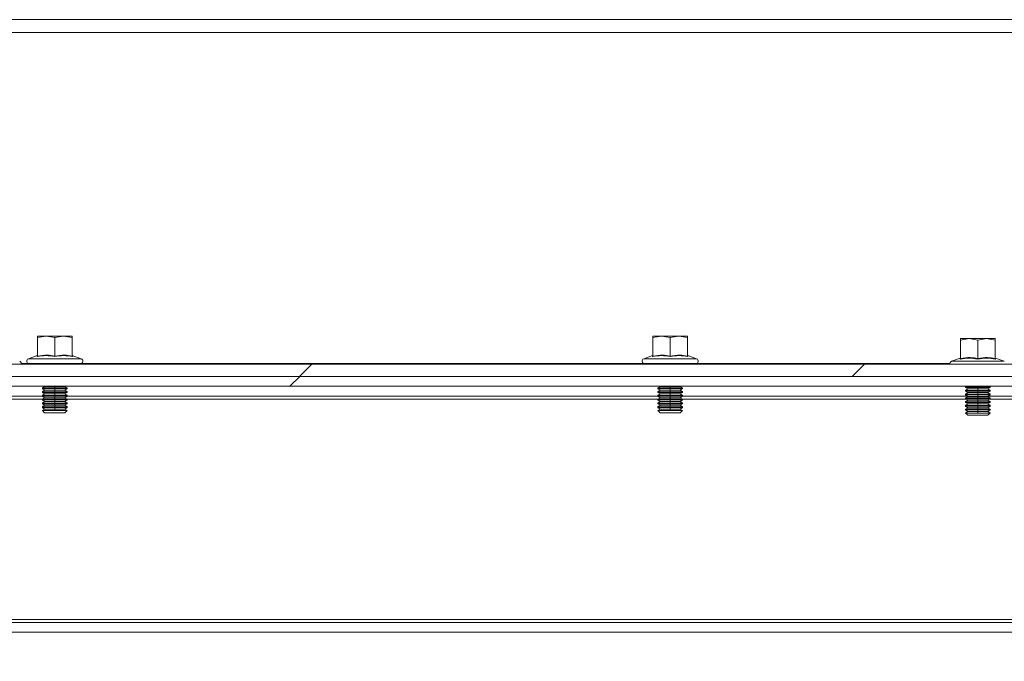
# Model space of a CAD drawing. Units: millimetres. Extents: x 63 to 8590, y 73 to 6123.
# Drawn here: x 5767 to 5967, y 3289 to 3419 of the extents above; entities that cross this region are included whole.
import ezdxf

# ---------------------------------------------------------------- set-up
doc = ezdxf.new("R2010")
doc.units = ezdxf.units.MM
doc.header["$LTSCALE"] = 5
doc.header["$PDSIZE"] = -1
doc.layers.add('Dimensions', color=7, linetype='Continuous')
doc.styles.get("Standard").update_dxf_attribs({"font": 'romans.shx', "width": 0.8})
doc.dimstyles.new('SLDDIMSTYLE2', dxfattribs={"dimscale": 10, "dimtxt": 2.5, "dimasz": 3.302, "dimexe": 1, "dimexo": 1, "dimgap": 0.926042, "dimtad": 1, "dimdec": 0, "dimrnd": 1e-09, "dimzin": 12, "dimdsep": 46, "dimtxsty": 'Standard', "dimcen": 2, "dimadec": 0, "dimazin": 3, "dimtfac": 1, "dimtdec": 0, "dimtmove": 0, "dimatfit": 0, "dimfxl": 1, "dimfrac": 2, "dimtolj": 1, "dimtzin": 12, "dimarcsym": 0})

# ---------------------------------------------------------------- blocks, each defined once
blk = doc.blocks.new('*D77')
at = {"layer": 'Defpoints', "color": 0, "transparency": 16777216}
for p in [(5711.73, 3349.43), (6211.73, 3349.43), (5711.73, 3069.83)]:
    blk.add_point(p, dxfattribs=at)
at = {"layer": 'Dimensions', "color": 0, "lineweight": -2, "transparency": 16777216}
for p, q in [((5711.73, 3329.43), (5711.73, 3049.83)), ((6211.73, 3329.43), (6211.73, 3049.83)), ((6145.69, 3069.83), (5777.77, 3069.83))]:
    blk.add_line(p, q, dxfattribs=at)
at = {"layer": 'Dimensions', "color": 0, "transparency": 16777216}
for points in [[(5777.77, 3080.83), (5777.77, 3058.82), (5711.73, 3069.83)], [(6145.69, 3080.83), (6145.69, 3058.82), (6211.73, 3069.83)]]:
    blk.add_solid(points, dxfattribs=at)
at = {"layer": 'Dimensions', "color": 0, "transparency": 16777216, "insert": (5944.49, 3138.35), "char_height": 50, "attachment_point": 2}
blk.add_mtext('\\A1;500', dxfattribs=at)

msp = doc.modelspace()

# ---------------------------------------------------------------- hatches: boundary and pattern name
at = {"linetype": 'Continuous', "lineweight": 18}
h = msp.add_hatch(dxfattribs=at)
h.set_pattern_fill('ANSI38', scale=25, style=0)
h.set_pattern_definition([(45, (-3582.28, -1232.53), (-56.1266, 56.1266), []), (135, (-3582.28, -1232.53), (-168.3798, 56.1266), [198.4375, -119.0625])])
h.paths.add_polyline_path([(6204.23, 3346.83), (6204.23, 3349.33), (5719.23, 3349.33), (5719.23, 3346.83)], flags=0)
h = msp.add_hatch(dxfattribs=at)
h.set_pattern_fill('ANSI32', scale=25, style=0)
h.set_pattern_definition([(45, (-3582.28, -1232.53), (-168.38, 168.38), []), (45, (-3470.03, -1232.53), (-168.38, 168.38), [])])
h.paths.add_polyline_path([(6227.87, 3346.83), (5695.59, 3346.83), (5695.59, 3344.83), (6227.87, 3344.83)], flags=0)

# ---------------------------------------------------------------- linework, layer by layer
at = {"color": 7, "linetype": 'Continuous', "lineweight": 18}
for p, q in [((5711.73, 3419.33), (6211.73, 3419.33)), ((6211.73, 3416.73), (5711.73, 3416.73)), ((5770.73, 3354.71), (5772.48, 3355.03)), ((5770.73, 3355.03), (5770.73, 3354.71)), ((5772.48, 3355.03), (5770.73, 3355.03)), ((5770.73, 3350.95), (5770.73, 3354.71)), ((5772.48, 3355.03), (5774.23, 3354.71)), ((5775.98, 3355.03), (5772.48, 3355.03)), ((5774.23, 3354.71), (5775.98, 3355.03)), ((5774.23, 3350.95), (5774.23, 3354.71)), ((5775.98, 3355.03), (5777.73, 3354.71)), ((5777.73, 3355.03), (5775.98, 3355.03)), ((5777.73, 3354.71), (5777.73, 3355.03)), ((5777.73, 3350.95), (5777.73, 3354.71)), ((5895.73, 3354.71), (5897.48, 3355.03)), ((5895.73, 3355.03), (5895.73, 3354.71)), ((5897.48, 3355.03), (5895.73, 3355.03)), ((5895.73, 3350.95), (5895.73, 3354.71)), ((5897.48, 3355.03), (5899.23, 3354.71)), ((5900.98, 3355.03), (5897.48, 3355.03)), ((5899.23, 3354.71), (5900.98, 3355.03)), ((5899.23, 3350.95), (5899.23, 3354.71)), ((5900.98, 3355.03), (5902.73, 3354.71)), ((5902.73, 3355.03), (5900.98, 3355.03)), ((5902.73, 3354.71), (5902.73, 3355.03)), ((5902.73, 3350.95), (5902.73, 3354.71)), ((5958.23, 3354.21), (5959.98, 3354.53)), ((5958.23, 3354.53), (5958.23, 3354.21)), ((5959.98, 3354.53), (5958.23, 3354.53)), ((5958.23, 3350.45), (5958.23, 3354.21)), ((5959.98, 3354.53), (5961.73, 3354.21)), ((5963.48, 3354.53), (5959.98, 3354.53)), ((5961.73, 3354.21), (5963.48, 3354.53)), ((5961.73, 3350.45), (5961.73, 3354.21)), ((5963.48, 3354.53), (5965.23, 3354.21)), ((5965.23, 3354.53), (5963.48, 3354.53)), ((5965.23, 3354.21), (5965.23, 3354.53)), ((5965.23, 3350.45), (5965.23, 3354.21)), ((5770.66, 3351.05), (5768.86, 3350.4)), ((5768.86, 3350.4), (5779.6, 3350.4)), ((5770.66, 3350.85), (5770.66, 3351.05)), ((5777.79, 3351.05), (5777.8, 3350.85)), ((5777.79, 3351.05), (5779.6, 3350.4)), ((5895.66, 3351.05), (5893.86, 3350.4)), ((5893.86, 3350.4), (5904.6, 3350.4)), ((5895.66, 3350.85), (5895.66, 3351.05)), ((5902.79, 3351.05), (5902.8, 3350.85)), ((5902.79, 3351.05), (5904.6, 3350.4)), ((5958.16, 3350.55), (5956.36, 3349.9)), ((5958.16, 3350.35), (5958.16, 3350.55)), ((5965.29, 3350.55), (5965.3, 3350.35)), ((5965.29, 3350.55), (5967.1, 3349.9)), ((6204.23, 3349.33), (5719.23, 3349.33)), ((5769.03, 3349.43), (5769.03, 3349.33)), ((5769.03, 3349.43), (5779.43, 3349.43)), ((5779.43, 3349.33), (5779.43, 3349.43)), ((5894.03, 3349.43), (5894.03, 3349.33)), ((5894.03, 3349.43), (5904.43, 3349.43)), ((5904.43, 3349.33), (5904.43, 3349.43)), ((5956.36, 3349.9), (5967.1, 3349.9)), ((5695.59, 3346.83), (6227.87, 3346.83)), ((6204.23, 3346.83), (5719.23, 3346.83)), ((5695.59, 3344.83), (6227.87, 3344.83)), ((5772.17, 3344.79), (5771.73, 3344.48)), ((5771.73, 3344.48), (5774.23, 3344.48)), ((5771.73, 3344.34), (5771.73, 3344.48)), ((5771.73, 3344.34), (5772.17, 3344.03)), ((5771.73, 3344.34), (5774.23, 3344.34)), ((5772.17, 3344.03), (5771.73, 3343.71)), ((5772.13, 3344.83), (5772.17, 3344.79)), ((5772.17, 3344.79), (5774.23, 3344.79)), ((5772.17, 3344.03), (5774.23, 3344.03)), ((5774.23, 3344.79), (5774.23, 3344.48)), ((5774.23, 3344.79), (5776.28, 3344.79)), ((5774.23, 3344.48), (5776.73, 3344.48)), ((5774.23, 3344.34), (5776.73, 3344.34)), ((5774.23, 3344.03), (5774.23, 3344.34)), ((5774.23, 3344.03), (5774.23, 3343.71)), ((5774.23, 3344.03), (5776.28, 3344.03)), ((5776.28, 3344.79), (5776.33, 3344.83)), ((5776.73, 3344.48), (5776.28, 3344.79)), ((5776.28, 3344.03), (5776.73, 3344.34)), ((5776.73, 3343.71), (5776.28, 3344.03)), ((5776.73, 3344.34), (5776.73, 3344.48)), ((5897.17, 3344.79), (5896.73, 3344.48)), ((5896.73, 3344.48), (5899.23, 3344.48)), ((5896.73, 3344.34), (5896.73, 3344.48)), ((5896.73, 3344.34), (5897.17, 3344.03)), ((5896.73, 3344.34), (5899.23, 3344.34)), ((5897.17, 3344.03), (5896.73, 3343.71)), ((5897.13, 3344.83), (5897.17, 3344.79)), ((5897.17, 3344.79), (5899.23, 3344.79)), ((5897.17, 3344.03), (5899.23, 3344.03)), ((5899.23, 3344.79), (5899.23, 3344.48)), ((5899.23, 3344.79), (5901.28, 3344.79)), ((5899.23, 3344.48), (5901.73, 3344.48)), ((5899.23, 3344.34), (5901.73, 3344.34)), ((5899.23, 3344.03), (5899.23, 3344.34)), ((5899.23, 3344.03), (5899.23, 3343.71)), ((5899.23, 3344.03), (5901.28, 3344.03)), ((5901.28, 3344.79), (5901.33, 3344.83)), ((5901.73, 3344.48), (5901.28, 3344.79)), ((5901.28, 3344.03), (5901.73, 3344.34)), ((5901.73, 3343.71), (5901.28, 3344.03)), ((5901.73, 3344.34), (5901.73, 3344.48)), ((5959.34, 3344.83), (5959.23, 3344.75)), ((5959.23, 3344.75), (5961.73, 3344.75)), ((5959.23, 3344.6), (5959.23, 3344.75)), ((5959.23, 3344.6), (5959.67, 3344.29)), ((5959.23, 3344.6), (5961.73, 3344.6)), ((5959.67, 3344.29), (5959.23, 3343.98)), ((5959.67, 3344.29), (5961.73, 3344.29)), ((5961.73, 3344.75), (5964.23, 3344.75)), ((5961.73, 3344.6), (5964.23, 3344.6)), ((5961.73, 3344.29), (5961.73, 3344.6)), ((5961.73, 3344.29), (5961.73, 3343.98)), ((5961.73, 3344.29), (5963.78, 3344.29)), ((5963.78, 3344.29), (5964.23, 3344.6)), ((5964.23, 3343.98), (5963.78, 3344.29)), ((5964.23, 3344.75), (5964.12, 3344.83)), ((5964.23, 3344.6), (5964.23, 3344.75)), ((5771.73, 3342.83), (5763.88, 3342.83)), ((5771.73, 3343.71), (5774.23, 3343.71)), ((5771.73, 3343.57), (5771.73, 3343.71)), ((5771.73, 3343.57), (5772.17, 3343.26)), ((5771.73, 3343.57), (5774.23, 3343.57)), ((5772.17, 3343.26), (5771.73, 3342.95)), ((5771.73, 3342.95), (5774.23, 3342.95)), ((5771.73, 3342.8), (5771.73, 3342.95)), ((5771.73, 3342.8), (5772.17, 3342.49)), ((5771.73, 3342.8), (5774.23, 3342.8)), ((5772.17, 3342.49), (5771.73, 3342.18)), ((5771.73, 3342.18), (5774.23, 3342.18)), ((5771.73, 3342.04), (5771.73, 3342.18)), ((5771.73, 3342.04), (5772.17, 3341.73)), ((5771.73, 3342.04), (5774.23, 3342.04)), ((5772.17, 3343.26), (5774.23, 3343.26)), ((5772.17, 3342.49), (5774.23, 3342.49)), ((5774.23, 3343.71), (5776.73, 3343.71)), ((5774.23, 3343.57), (5776.73, 3343.57)), ((5774.23, 3343.26), (5774.23, 3343.57)), ((5774.23, 3343.26), (5776.28, 3343.26)), ((5774.23, 3343.26), (5774.23, 3342.95)), ((5774.23, 3342.95), (5776.73, 3342.95)), ((5774.23, 3342.8), (5776.73, 3342.8)), ((5774.23, 3342.49), (5774.23, 3342.8)), ((5774.23, 3342.49), (5774.23, 3342.18)), ((5774.23, 3342.49), (5776.28, 3342.49)), ((5774.23, 3342.18), (5776.73, 3342.18)), ((5774.23, 3341.73), (5774.23, 3342.04)), ((5774.23, 3342.04), (5776.73, 3342.04)), ((5776.28, 3343.26), (5776.73, 3343.57)), ((5776.73, 3342.95), (5776.28, 3343.26)), ((5776.28, 3342.49), (5776.73, 3342.8)), ((5776.73, 3342.18), (5776.28, 3342.49)), ((5776.28, 3341.73), (5776.73, 3342.04)), ((5776.73, 3343.57), (5776.73, 3343.71)), ((5776.73, 3342.8), (5776.73, 3342.95)), ((5896.73, 3342.83), (5776.73, 3342.83)), ((5776.73, 3342.04), (5776.73, 3342.18)), ((5896.73, 3343.71), (5899.23, 3343.71)), ((5896.73, 3343.57), (5896.73, 3343.71)), ((5896.73, 3343.57), (5897.17, 3343.26)), ((5896.73, 3343.57), (5899.23, 3343.57)), ((5897.17, 3343.26), (5896.73, 3342.95)), ((5896.73, 3342.95), (5899.23, 3342.95)), ((5896.73, 3342.8), (5896.73, 3342.95)), ((5896.73, 3342.8), (5897.17, 3342.49)), ((5896.73, 3342.8), (5899.23, 3342.8)), ((5897.17, 3342.49), (5896.73, 3342.18)), ((5896.73, 3342.18), (5899.23, 3342.18)), ((5896.73, 3342.04), (5896.73, 3342.18)), ((5896.73, 3342.04), (5897.17, 3341.73)), ((5896.73, 3342.04), (5899.23, 3342.04)), ((5897.17, 3343.26), (5899.23, 3343.26)), ((5897.17, 3342.49), (5899.23, 3342.49)), ((5899.23, 3343.71), (5901.73, 3343.71)), ((5899.23, 3343.57), (5901.73, 3343.57)), ((5899.23, 3343.26), (5899.23, 3343.57)), ((5899.23, 3343.26), (5901.28, 3343.26)), ((5899.23, 3343.26), (5899.23, 3342.95)), ((5899.23, 3342.95), (5901.73, 3342.95)), ((5899.23, 3342.8), (5901.73, 3342.8)), ((5899.23, 3342.49), (5899.23, 3342.8)), ((5899.23, 3342.49), (5899.23, 3342.18)), ((5899.23, 3342.49), (5901.28, 3342.49)), ((5899.23, 3342.18), (5901.73, 3342.18)), ((5899.23, 3341.73), (5899.23, 3342.04)), ((5899.23, 3342.04), (5901.73, 3342.04)), ((5901.28, 3343.26), (5901.73, 3343.57)), ((5901.73, 3342.95), (5901.28, 3343.26)), ((5901.28, 3342.49), (5901.73, 3342.8)), ((5901.73, 3342.18), (5901.28, 3342.49)), ((5901.28, 3341.73), (5901.73, 3342.04)), ((5901.73, 3343.57), (5901.73, 3343.71)), ((5901.73, 3342.8), (5901.73, 3342.95)), ((5959.58, 3342.83), (5901.73, 3342.83)), ((5901.73, 3342.04), (5901.73, 3342.18)), ((5959.23, 3343.98), (5961.73, 3343.98)), ((5959.23, 3343.84), (5959.23, 3343.98)), ((5959.23, 3343.84), (5959.67, 3343.53)), ((5959.23, 3343.84), (5961.73, 3343.84)), ((5959.67, 3343.53), (5959.23, 3343.21)), ((5959.23, 3343.21), (5961.73, 3343.21)), ((5959.23, 3343.07), (5959.23, 3343.21)), ((5959.23, 3343.07), (5959.67, 3342.76)), ((5959.23, 3343.07), (5961.73, 3343.07)), ((5959.67, 3342.76), (5959.23, 3342.45)), ((5959.23, 3342.45), (5961.73, 3342.45)), ((5959.23, 3342.3), (5959.23, 3342.45)), ((5959.23, 3342.3), (5959.67, 3341.99)), ((5959.23, 3342.3), (5961.73, 3342.3)), ((5959.67, 3343.53), (5961.73, 3343.53)), ((5959.67, 3342.76), (5961.73, 3342.76)), ((5961.73, 3343.98), (5964.23, 3343.98)), ((5961.73, 3343.84), (5964.23, 3343.84)), ((5961.73, 3343.53), (5961.73, 3343.84)), ((5961.73, 3343.53), (5961.73, 3343.21)), ((5961.73, 3343.53), (5963.78, 3343.53)), ((5961.73, 3343.21), (5964.23, 3343.21)), ((5961.73, 3343.07), (5964.23, 3343.07)), ((5961.73, 3342.76), (5961.73, 3343.07)), ((5961.73, 3342.76), (5963.78, 3342.76)), ((5961.73, 3342.76), (5961.73, 3342.45)), ((5961.73, 3342.45), (5964.23, 3342.45)), ((5961.73, 3342.3), (5964.23, 3342.3)), ((5961.73, 3341.99), (5961.73, 3342.3)), ((5963.78, 3343.53), (5964.23, 3343.84)), ((5964.23, 3343.21), (5963.78, 3343.53)), ((5963.78, 3342.76), (5964.23, 3343.07)), ((5964.23, 3342.45), (5963.78, 3342.76)), ((5963.78, 3341.99), (5964.23, 3342.3)), ((6021.73, 3342.83), (5963.88, 3342.83)), ((5964.23, 3343.84), (5964.23, 3343.98)), ((5964.23, 3343.07), (5964.23, 3343.21)), ((5964.23, 3342.3), (5964.23, 3342.45)), ((5772.17, 3341.73), (5771.73, 3341.41)), ((5771.73, 3341.41), (5774.23, 3341.41)), ((5771.73, 3341.27), (5771.73, 3341.41)), ((5771.73, 3341.27), (5772.17, 3340.96)), ((5771.73, 3341.27), (5774.23, 3341.27)), ((5772.17, 3340.96), (5771.73, 3340.65)), ((5771.73, 3340.65), (5774.23, 3340.65)), ((5771.73, 3340.5), (5771.73, 3340.65)), ((5771.73, 3340.5), (5772.17, 3340.19)), ((5771.73, 3340.5), (5774.23, 3340.5)), ((5772.17, 3340.19), (5771.73, 3339.88)), ((5772.17, 3341.73), (5774.23, 3341.73)), ((5772.17, 3340.96), (5774.23, 3340.96)), ((5772.17, 3340.19), (5774.23, 3340.19)), ((5774.23, 3341.73), (5774.23, 3341.41)), ((5774.23, 3341.73), (5776.28, 3341.73)), ((5774.23, 3341.41), (5776.73, 3341.41)), ((5774.23, 3341.27), (5776.73, 3341.27)), ((5774.23, 3340.96), (5774.23, 3341.27)), ((5774.23, 3340.96), (5776.28, 3340.96)), ((5774.23, 3340.96), (5774.23, 3340.65)), ((5774.23, 3340.65), (5776.73, 3340.65)), ((5774.23, 3340.5), (5776.73, 3340.5)), ((5774.23, 3340.19), (5774.23, 3340.5)), ((5774.23, 3340.19), (5774.23, 3339.88)), ((5774.23, 3340.19), (5776.28, 3340.19)), ((5776.73, 3341.41), (5776.28, 3341.73)), ((5776.28, 3340.96), (5776.73, 3341.27)), ((5776.73, 3340.65), (5776.28, 3340.96)), ((5776.28, 3340.19), (5776.73, 3340.5)), ((5776.73, 3339.88), (5776.28, 3340.19)), ((5776.73, 3341.27), (5776.73, 3341.41)), ((5776.73, 3340.5), (5776.73, 3340.65)), ((5897.17, 3341.73), (5896.73, 3341.41)), ((5896.73, 3341.41), (5899.23, 3341.41)), ((5896.73, 3341.27), (5896.73, 3341.41)), ((5896.73, 3341.27), (5897.17, 3340.96)), ((5896.73, 3341.27), (5899.23, 3341.27)), ((5897.17, 3340.96), (5896.73, 3340.65)), ((5896.73, 3340.65), (5899.23, 3340.65)), ((5896.73, 3340.5), (5896.73, 3340.65)), ((5896.73, 3340.5), (5897.17, 3340.19)), ((5896.73, 3340.5), (5899.23, 3340.5)), ((5897.17, 3340.19), (5896.73, 3339.88)), ((5897.17, 3341.73), (5899.23, 3341.73)), ((5897.17, 3340.96), (5899.23, 3340.96)), ((5897.17, 3340.19), (5899.23, 3340.19)), ((5899.23, 3341.73), (5899.23, 3341.41)), ((5899.23, 3341.73), (5901.28, 3341.73)), ((5899.23, 3341.41), (5901.73, 3341.41)), ((5899.23, 3341.27), (5901.73, 3341.27)), ((5899.23, 3340.96), (5899.23, 3341.27)), ((5899.23, 3340.96), (5901.28, 3340.96)), ((5899.23, 3340.96), (5899.23, 3340.65)), ((5899.23, 3340.65), (5901.73, 3340.65)), ((5899.23, 3340.5), (5901.73, 3340.5)), ((5899.23, 3340.19), (5899.23, 3340.5)), ((5899.23, 3340.19), (5899.23, 3339.88)), ((5899.23, 3340.19), (5901.28, 3340.19)), ((5901.73, 3341.41), (5901.28, 3341.73)), ((5901.28, 3340.96), (5901.73, 3341.27)), ((5901.73, 3340.65), (5901.28, 3340.96)), ((5901.28, 3340.19), (5901.73, 3340.5)), ((5901.73, 3339.88), (5901.28, 3340.19)), ((5901.73, 3341.27), (5901.73, 3341.41)), ((5901.73, 3340.5), (5901.73, 3340.65)), ((5959.67, 3341.99), (5959.23, 3341.68)), ((5959.23, 3341.68), (5961.73, 3341.68)), ((5959.23, 3341.54), (5959.23, 3341.68)), ((5959.23, 3341.54), (5959.67, 3341.23)), ((5959.23, 3341.54), (5961.73, 3341.54)), ((5959.67, 3341.23), (5959.23, 3340.91)), ((5959.23, 3340.91), (5961.73, 3340.91)), ((5959.23, 3340.77), (5959.23, 3340.91)), ((5959.23, 3340.77), (5959.67, 3340.46)), ((5959.23, 3340.77), (5961.73, 3340.77)), ((5959.67, 3340.46), (5959.23, 3340.15)), ((5959.23, 3340.15), (5961.73, 3340.15)), ((5959.23, 3340), (5959.23, 3340.15)), ((5959.23, 3340), (5959.67, 3339.69)), ((5959.23, 3340), (5961.73, 3340)), ((5959.67, 3341.99), (5961.73, 3341.99)), ((5959.67, 3341.23), (5961.73, 3341.23)), ((5959.67, 3340.46), (5961.73, 3340.46)), ((5961.73, 3341.99), (5961.73, 3341.68)), ((5961.73, 3341.99), (5963.78, 3341.99)), ((5961.73, 3341.68), (5964.23, 3341.68)), ((5961.73, 3341.23), (5961.73, 3341.54)), ((5961.73, 3341.54), (5964.23, 3341.54)), ((5961.73, 3341.23), (5961.73, 3340.91)), ((5961.73, 3341.23), (5963.78, 3341.23)), ((5961.73, 3340.91), (5964.23, 3340.91)), ((5961.73, 3340.77), (5964.23, 3340.77)), ((5961.73, 3340.46), (5961.73, 3340.77)), ((5961.73, 3340.46), (5963.78, 3340.46)), ((5961.73, 3340.46), (5961.73, 3340.15)), ((5961.73, 3340.15), (5964.23, 3340.15)), ((5961.73, 3340), (5964.23, 3340)), ((5961.73, 3339.69), (5961.73, 3340)), ((5964.23, 3341.68), (5963.78, 3341.99)), ((5963.78, 3341.23), (5964.23, 3341.54)), ((5964.23, 3340.91), (5963.78, 3341.23)), ((5963.78, 3340.46), (5964.23, 3340.77)), ((5964.23, 3340.15), (5963.78, 3340.46)), ((5963.78, 3339.69), (5964.23, 3340)), ((5964.23, 3341.54), (5964.23, 3341.68)), ((5964.23, 3340.77), (5964.23, 3340.91)), ((5964.23, 3340), (5964.23, 3340.15)), ((5771.73, 3339.88), (5774.23, 3339.88)), ((5771.73, 3339.87), (5771.73, 3339.88)), ((5771.73, 3339.87), (5776.73, 3339.87)), ((5772.17, 3339.43), (5771.73, 3339.87)), ((5772.17, 3339.43), (5776.28, 3339.43)), ((5774.23, 3339.88), (5776.73, 3339.88)), ((5776.28, 3339.43), (5776.73, 3339.87)), ((5776.73, 3339.87), (5776.73, 3339.88)), ((5896.73, 3339.88), (5899.23, 3339.88)), ((5896.73, 3339.87), (5896.73, 3339.88)), ((5896.73, 3339.87), (5901.73, 3339.87)), ((5897.17, 3339.43), (5896.73, 3339.87)), ((5897.17, 3339.43), (5901.28, 3339.43)), ((5899.23, 3339.88), (5901.73, 3339.88)), ((5901.28, 3339.43), (5901.73, 3339.87)), ((5901.73, 3339.87), (5901.73, 3339.88)), ((5959.67, 3339.69), (5959.23, 3339.38)), ((5959.23, 3339.38), (5961.73, 3339.38)), ((5959.23, 3339.37), (5959.23, 3339.38)), ((5959.23, 3339.37), (5964.23, 3339.37)), ((5959.67, 3338.93), (5959.23, 3339.37)), ((5959.67, 3339.69), (5961.73, 3339.69)), ((5959.67, 3338.93), (5963.78, 3338.93)), ((5961.73, 3339.69), (5961.73, 3339.38)), ((5961.73, 3339.69), (5963.78, 3339.69)), ((5961.73, 3339.38), (5964.23, 3339.38)), ((5964.23, 3339.38), (5963.78, 3339.69)), ((5963.78, 3338.93), (5964.23, 3339.37)), ((5964.23, 3339.37), (5964.23, 3339.38)), ((5701.48, 3297.43), (6221.98, 3297.43)), ((5701.73, 3296.83), (6221.73, 3296.83)), ((5701.73, 3294.83), (6221.73, 3294.83))]:
    msp.add_line(p, q, dxfattribs=at)
at = {"color": 8, "linetype": 'Continuous', "lineweight": 18}
for p, q in [((5769.03, 3349.43), (5767.43, 3349.43)), ((5894.03, 3349.43), (5779.43, 3349.43)), ((5956.03, 3349.43), (5904.43, 3349.43)), ((5774.23, 3344.79), (5774.23, 3344.83)), ((5899.23, 3344.79), (5899.23, 3344.83)), ((5961.73, 3344.83), (5961.73, 3344.75)), ((5771.79, 3342.23), (5764.12, 3342.23)), ((5896.79, 3342.23), (5776.66, 3342.23)), ((5959.34, 3342.23), (5901.66, 3342.23)), ((6021.79, 3342.23), (5964.12, 3342.23))]:
    msp.add_line(p, q, dxfattribs=at)
at = {"color": 7, "linetype": 'Continuous', "lineweight": 18}
for centre, start, end in [((5769.03, 3349.93), 110, 270), ((5779.43, 3349.93), 270, 70), ((5894.03, 3349.93), 110, 270), ((5904.43, 3349.93), 270, 70), ((5766.93, 3349.43), 348.463, 70), ((5956.53, 3349.43), 110, 191.537)]:
    msp.add_arc(centre, 0.5, start, end, dxfattribs=at)
for points, knots in [([(5774.23, 3350.85), (5773.63, 3350.95), (5772.44, 3351.15), (5771.25, 3350.95), (5770.66, 3350.85)], [0, 0, 0, 0, 0.501362, 1, 1, 1, 1]), ([(5770.66, 3350.85), (5770.66, 3350.85), (5770.66, 3350.85), (5770.66, 3350.85), (5770.67, 3350.86), (5770.69, 3350.87), (5770.71, 3350.89), (5770.72, 3350.92), (5770.73, 3350.94), (5770.73, 3350.95)], [0, 0, 0, 0, 0.001907, 0.018339, 0.0656, 0.250853, 0.500989, 0.77013, 1, 1, 1, 1]), ([(5770.73, 3350.95), (5771.38, 3351.06), (5772.55, 3351.24), (5773.72, 3351.04), (5774.23, 3350.95)], [0, 0, 0, 0, 0.559471, 1, 1, 1, 1]), ([(5774.23, 3350.95), (5774.88, 3351.06), (5776.05, 3351.24), (5777.22, 3351.04), (5777.73, 3350.95)], [0, 0, 0, 0, 0.559471, 1, 1, 1, 1]), ([(5777.8, 3350.85), (5777.2, 3350.95), (5776.01, 3351.15), (5774.82, 3350.95), (5774.23, 3350.85)], [0, 0, 0, 0, 0.501362, 1, 1, 1, 1]), ([(5774.23, 3350.85), (5774.23, 3350.85), (5774.23, 3350.85), (5774.23, 3350.85), (5774.23, 3350.86), (5774.23, 3350.87), (5774.23, 3350.89), (5774.23, 3350.92), (5774.23, 3350.94), (5774.23, 3350.95)], [0, 0, 0, 0, 0.001903, 0.018329, 0.065586, 0.250854, 0.500989, 0.77013, 1, 1, 1, 1]), ([(5777.73, 3350.95), (5777.73, 3350.94), (5777.73, 3350.92), (5777.75, 3350.89), (5777.77, 3350.87), (5777.79, 3350.86), (5777.8, 3350.85), (5777.8, 3350.85), (5777.8, 3350.85), (5777.8, 3350.85), (5777.8, 3350.85)], [0, 0, 0, 0, 0.2299, 0.499057, 0.749202, 0.93477, 0.981928, 0.994559, 0.998175, 1, 1, 1, 1]), ([(5899.23, 3350.85), (5898.63, 3350.95), (5897.44, 3351.15), (5896.25, 3350.95), (5895.66, 3350.85)], [0, 0, 0, 0, 0.501362, 1, 1, 1, 1]), ([(5895.66, 3350.85), (5895.66, 3350.85), (5895.66, 3350.85), (5895.66, 3350.85), (5895.67, 3350.86), (5895.69, 3350.87), (5895.71, 3350.89), (5895.72, 3350.92), (5895.73, 3350.94), (5895.73, 3350.95)], [0, 0, 0, 0, 0.001907, 0.018339, 0.0656, 0.250853, 0.500989, 0.77013, 1, 1, 1, 1]), ([(5895.73, 3350.95), (5896.38, 3351.06), (5897.55, 3351.24), (5898.72, 3351.04), (5899.23, 3350.95)], [0, 0, 0, 0, 0.559471, 1, 1, 1, 1]), ([(5899.23, 3350.95), (5899.88, 3351.06), (5901.05, 3351.24), (5902.22, 3351.04), (5902.73, 3350.95)], [0, 0, 0, 0, 0.559471, 1, 1, 1, 1]), ([(5902.8, 3350.85), (5902.2, 3350.95), (5901.01, 3351.15), (5899.82, 3350.95), (5899.23, 3350.85)], [0, 0, 0, 0, 0.501362, 1, 1, 1, 1]), ([(5899.23, 3350.85), (5899.23, 3350.85), (5899.23, 3350.85), (5899.23, 3350.85), (5899.23, 3350.86), (5899.23, 3350.87), (5899.23, 3350.89), (5899.23, 3350.92), (5899.23, 3350.94), (5899.23, 3350.95)], [0, 0, 0, 0, 0.001903, 0.018329, 0.065586, 0.250854, 0.500989, 0.77013, 1, 1, 1, 1]), ([(5902.73, 3350.95), (5902.73, 3350.94), (5902.73, 3350.92), (5902.75, 3350.89), (5902.77, 3350.87), (5902.79, 3350.86), (5902.8, 3350.85), (5902.8, 3350.85), (5902.8, 3350.85), (5902.8, 3350.85), (5902.8, 3350.85)], [0, 0, 0, 0, 0.2299, 0.499057, 0.749202, 0.93477, 0.981928, 0.994559, 0.998175, 1, 1, 1, 1]), ([(5961.73, 3350.35), (5961.13, 3350.45), (5959.94, 3350.65), (5958.75, 3350.45), (5958.16, 3350.35)], [0, 0, 0, 0, 0.501362, 1, 1, 1, 1]), ([(5958.16, 3350.35), (5958.16, 3350.35), (5958.16, 3350.35), (5958.16, 3350.35), (5958.17, 3350.36), (5958.19, 3350.37), (5958.21, 3350.39), (5958.22, 3350.42), (5958.23, 3350.44), (5958.23, 3350.45)], [0, 0, 0, 0, 0.001907, 0.018339, 0.0656, 0.250853, 0.500989, 0.77013, 1, 1, 1, 1]), ([(5958.23, 3350.45), (5958.88, 3350.56), (5960.05, 3350.74), (5961.22, 3350.54), (5961.73, 3350.45)], [0, 0, 0, 0, 0.559471, 1, 1, 1, 1]), ([(5961.73, 3350.45), (5962.38, 3350.56), (5963.55, 3350.74), (5964.72, 3350.54), (5965.23, 3350.45)], [0, 0, 0, 0, 0.559471, 1, 1, 1, 1]), ([(5965.3, 3350.35), (5964.7, 3350.45), (5963.51, 3350.65), (5962.32, 3350.45), (5961.73, 3350.35)], [0, 0, 0, 0, 0.501362, 1, 1, 1, 1]), ([(5961.73, 3350.35), (5961.73, 3350.35), (5961.73, 3350.35), (5961.73, 3350.35), (5961.73, 3350.36), (5961.73, 3350.37), (5961.73, 3350.39), (5961.73, 3350.42), (5961.73, 3350.44), (5961.73, 3350.45)], [0, 0, 0, 0, 0.001903, 0.018329, 0.065586, 0.250854, 0.500989, 0.77013, 1, 1, 1, 1]), ([(5965.23, 3350.45), (5965.23, 3350.44), (5965.23, 3350.42), (5965.25, 3350.39), (5965.27, 3350.37), (5965.29, 3350.36), (5965.3, 3350.35), (5965.3, 3350.35), (5965.3, 3350.35), (5965.3, 3350.35), (5965.3, 3350.35)], [0, 0, 0, 0, 0.2298999, 0.4990569, 0.7492018, 0.93477, 0.9819279, 0.9945593, 0.9981755, 1, 1, 1, 1])]:
    msp.add_open_spline(points, degree=3, knots=knots, dxfattribs=at)

# ---------------------------------------------------------------- dimensions: what is measured, and where the dimension line sits
at = {"layer": 'Dimensions'}
dim = msp.add_linear_dim(base=(5711.73, 3069.83), p1=(6211.73, 3349.43), p2=(5711.73, 3349.43), dimstyle='SLDDIMSTYLE2', override={"dimscale": 20}, dxfattribs=at)
dim.commit()
dim.dimension.update_dxf_attribs({"geometry": '*D77', "text_midpoint": (5944.49, 3069.83), "dimtype": 160})

doc.saveas('drawing.dxf')
